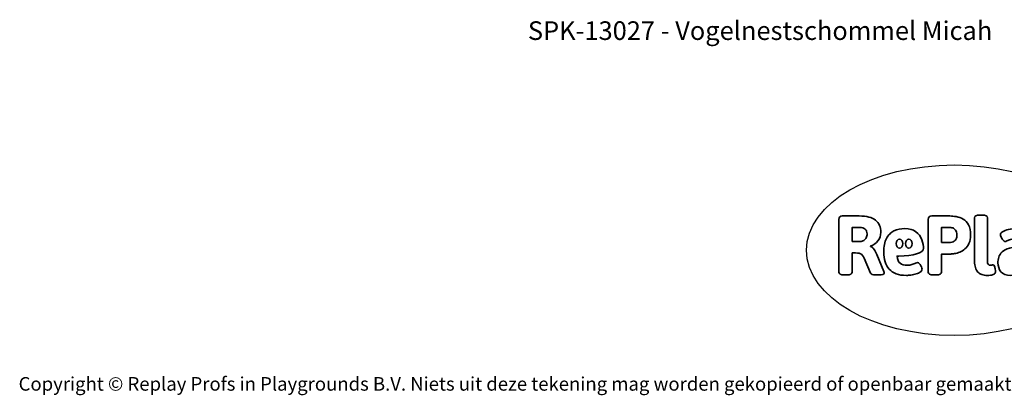
# Model space of a CAD drawing. Units: millimetres. Extents: x -4534 to 4839, y -3372 to 2925.
# Drawn here: x -4534 to 1627, y -3372 to -1022 of the extents above; entities that cross this region are included whole.
import ezdxf

# ---------------------------------------------------------------- set-up
doc = ezdxf.new("R2010")
doc.units = ezdxf.units.MM
doc.layers.add('Benaming', color=7, linetype='Continuous', lineweight=20, true_color=0x00a19a)
doc.layers.add('Logo-Copywrite', color=7, linetype='Continuous')
doc.styles.get("Standard").update_dxf_attribs({"font": 'arial.ttf'})
doc.styles.add('VR Benaming txt 140', font='arial.ttf', dxfattribs={"height": 140})

# ---------------------------------------------------------------- blocks, each defined once
blk = doc.blocks.new('onderschrift')
at = {"layer": 'Logo-Copywrite'}
blk.add_ellipse((1314.4, -2464.5), major_axis=(924.9, 0), ratio=0.576701, dxfattribs=at)
at = {"layer": 'Logo-Copywrite', "lineweight": 35}
for points, knots in [([(623.9, -2618.7), (602.2, -2618.7), (591.4, -2612.9), (591.4, -2601.3), (591.4, -2601.3), (591.4, -2271.9), (591.4, -2271.9), (591.4, -2257.5), (598.6, -2250.2), (613.1, -2250.2), (613.1, -2250.2), (719, -2250.2), (719, -2250.2), (766.1, -2250.2), (800.4, -2259.1), (822, -2276.8), (843.5, -2294.6), (854.3, -2319.7), (854.3, -2352.3), (854.3, -2373.3), (848.4, -2391.2), (836.6, -2405.9), (824.8, -2420.5), (809.5, -2431.5), (790.7, -2438.7), (790.7, -2438.7), (790.7, -2440.9), (790.7, -2440.9), (797.6, -2443.4), (804.7, -2449.5), (811.9, -2459.1), (819.1, -2468.7), (825.1, -2479.3), (829.8, -2490.9), (829.8, -2490.9), (872.5, -2597.5), (872.5, -2597.5), (874.3, -2602.3), (875.3, -2605.7), (875.3, -2607.9), (875.3, -2615.1), (864.4, -2618.7), (842.7, -2618.7), (842.7, -2618.7), (820.4, -2618.7), (820.4, -2618.7), (812.4, -2618.7), (805.6, -2617.9), (800, -2616.3), (794.4, -2614.7), (790.7, -2611.7), (788.9, -2607.3), (788.9, -2607.3), (751.1, -2514.2), (751.1, -2514.2), (745.6, -2503.4), (739.6, -2495.2), (732.9, -2489.8), (726.2, -2484.3), (713.9, -2481.6), (696.2, -2481.6), (696.2, -2481.6), (675, -2481.6), (675, -2481.6), (675, -2481.6), (675, -2601.3), (675, -2601.3), (675, -2612.9), (664.1, -2618.7), (642.4, -2618.7), (642.4, -2618.7), (623.9, -2618.7), (623.9, -2618.7)], [0, 0, 0, 0, 1, 1, 1, 2, 2, 2, 3, 3, 3, 4, 4, 4, 5, 5, 5, 6, 6, 6, 7, 7, 7, 8, 8, 8, 9, 9, 9, 10, 10, 10, 11, 11, 11, 12, 12, 12, 13, 13, 13, 14, 14, 14, 15, 15, 15, 16, 16, 16, 17, 17, 17, 18, 18, 18, 19, 19, 19, 20, 20, 20, 21, 21, 21, 22, 22, 22, 23, 23, 23, 24, 24, 24, 24]), ([(1183.3, -2618.7), (1161.6, -2618.7), (1150.7, -2612.9), (1150.7, -2601.3), (1150.7, -2601.3), (1150.7, -2271.9), (1150.7, -2271.9), (1150.7, -2257.5), (1158, -2250.2), (1172.5, -2250.2), (1172.5, -2250.2), (1286.5, -2250.2), (1286.5, -2250.2), (1298.5, -2250.2), (1311.9, -2251.6), (1326.7, -2254.3), (1341.6, -2257), (1355.8, -2262.4), (1369.4, -2270.3), (1383, -2278.3), (1394.1, -2290.2), (1402.8, -2306.2), (1411.5, -2322.1), (1415.8, -2343.1), (1415.8, -2369.2), (1415.8, -2390.2), (1412.6, -2407.8), (1406, -2421.9), (1399.5, -2436), (1391.1, -2447.5), (1380.8, -2456.4), (1370.5, -2465.2), (1359.6, -2471.9), (1348.2, -2476.5), (1336.8, -2481), (1326, -2484.1), (1315.9, -2485.7), (1305.7, -2487.3), (1297.8, -2488.2), (1292, -2488.2), (1292, -2488.2), (1234.4, -2488.2), (1234.4, -2488.2), (1234.4, -2488.2), (1234.4, -2601.3), (1234.4, -2601.3), (1234.4, -2612.9), (1223.5, -2618.7), (1201.8, -2618.7), (1201.8, -2618.7), (1183.3, -2618.7), (1183.3, -2618.7)], [0, 0, 0, 0, 1, 1, 1, 2, 2, 2, 3, 3, 3, 4, 4, 4, 5, 5, 5, 6, 6, 6, 7, 7, 7, 8, 8, 8, 9, 9, 9, 10, 10, 10, 11, 11, 11, 12, 12, 12, 13, 13, 13, 14, 14, 14, 15, 15, 15, 16, 16, 16, 17, 17, 17, 17]), ([(1520.3, -2622), (1507.7, -2622), (1496.3, -2620.3), (1486.4, -2616.8), (1476.4, -2613.4), (1468.1, -2608.1), (1461.4, -2600.8), (1454.7, -2593.6), (1449.6, -2584.4), (1446.2, -2573.4), (1442.7, -2562.3), (1441, -2549.2), (1441, -2534), (1441, -2534), (1441, -2262.1), (1441, -2262.1), (1441, -2250.5), (1451.9, -2244.7), (1473.6, -2244.7), (1473.6, -2244.7), (1488.8, -2244.7), (1488.8, -2244.7), (1510.6, -2244.7), (1521.4, -2250.5), (1521.4, -2262.1), (1521.4, -2262.1), (1521.4, -2535.1), (1521.4, -2535.1), (1521.4, -2543), (1523, -2548.9), (1526, -2552.7), (1529.1, -2556.5), (1534.1, -2558.4), (1541, -2558.4), (1543.5, -2558.4), (1546.2, -2558.1), (1549.1, -2557.3), (1552, -2556.6), (1554.2, -2556.3), (1555.7, -2556.3), (1559.3, -2556.3), (1562.4, -2559.3), (1564.9, -2565.2), (1567.4, -2571.2), (1569.3, -2577.4), (1570.6, -2583.7), (1571.9, -2590), (1572.5, -2593.9), (1572.5, -2595.4), (1572.5, -2603.7), (1569.3, -2609.8), (1563, -2613.6), (1556.6, -2617.4), (1549.4, -2619.7), (1541.3, -2620.6), (1533.1, -2621.5), (1526.1, -2622), (1520.3, -2622)], [0, 0, 0, 0, 1, 1, 1, 2, 2, 2, 3, 3, 3, 4, 4, 4, 5, 5, 5, 6, 6, 6, 7, 7, 7, 8, 8, 8, 9, 9, 9, 10, 10, 10, 11, 11, 11, 12, 12, 12, 13, 13, 13, 14, 14, 14, 15, 15, 15, 16, 16, 16, 17, 17, 17, 18, 18, 18, 19, 19, 19, 19]), ([(675, -2409.4), (675, -2409.4), (726.6, -2409.4), (726.6, -2409.4), (734.2, -2409.4), (741.2, -2407.3), (747.5, -2403.1), (753.9, -2399), (758.9, -2393.4), (762.7, -2386.3), (766.5, -2379.2), (768.4, -2371.4), (768.4, -2362.7), (768.4, -2350), (764.4, -2339.9), (756.2, -2332.5), (748.1, -2325.1), (736.9, -2321.4), (722.8, -2321.4), (722.8, -2321.4), (675, -2321.4), (675, -2321.4), (675, -2321.4), (675, -2409.4), (675, -2409.4)], [0, 0, 0, 0, 1, 1, 1, 2, 2, 2, 3, 3, 3, 4, 4, 4, 5, 5, 5, 6, 6, 6, 7, 7, 7, 8, 8, 8, 8]), ([(1121.4, -2453.6), (1121.4, -2440.4), (1118.3, -2420.7), (1110.5, -2399.5), (1102.7, -2378.3), (1090.3, -2361.3), (1073.3, -2348.5), (1056.3, -2335.6), (1033.5, -2329.2), (1004.8, -2329.2), (979.1, -2329.2), (956.3, -2334.1), (936.4, -2343.9), (916.5, -2353.6), (900.9, -2369.4), (889.7, -2391.1), (878.4, -2412.8), (872.8, -2441.6), (872.8, -2477.5), (872.8, -2521.3), (884.1, -2556.4), (906.8, -2582.6), (929.4, -2608.9), (965.4, -2622), (1014.6, -2622), (1022.2, -2622), (1031.5, -2621.3), (1042.6, -2619.8), (1053.6, -2618.4), (1064.5, -2616), (1075.2, -2612.8), (1085.9, -2609.5), (1094.7, -2605.4), (1101.8, -2600.5), (1108.9, -2595.6), (1112.4, -2589.8), (1112.4, -2582.9), (1112.4, -2579.3), (1110.9, -2574.2), (1107.8, -2567.7), (1104.7, -2561.2), (1101, -2555.2), (1096.6, -2549.7), (1092.3, -2544.3), (1088.1, -2541.6), (1084.2, -2541.6), (1081.6, -2541.6), (1077.4, -2542.9), (1071.4, -2545.7), (1065.4, -2548.4), (1058, -2551.2), (1049.1, -2554.1), (1040.2, -2557), (1030, -2558.4), (1018.4, -2558.4), (1000.7, -2558.4), (986.3, -2554.4), (975.2, -2546.2), (964.2, -2538.1), (957.2, -2523), (955.9, -2501.6), (959.9, -2501.6), (962.3, -2501.6), (967.5, -2501.6), (1057.4, -2501.6), (1121.4, -2478.9), (1121.4, -2453.6)], [0, 0, 0, 0, 1, 1, 1, 2, 2, 2, 3, 3, 3, 4, 4, 4, 5, 5, 5, 6, 6, 6, 7, 7, 7, 8, 8, 8, 9, 9, 9, 10, 10, 10, 11, 11, 11, 12, 12, 12, 13, 13, 13, 14, 14, 14, 15, 15, 15, 16, 16, 16, 17, 17, 17, 18, 18, 18, 19, 19, 19, 20, 20, 20, 21, 21, 21, 22, 22, 22, 22]), ([(1234.4, -2416.4), (1234.4, -2416.4), (1282.7, -2416.4), (1282.7, -2416.4), (1287.8, -2416.4), (1293.1, -2415.8), (1298.8, -2414.5), (1304.4, -2413.3), (1309.5, -2410.9), (1314.2, -2407.5), (1318.9, -2404), (1322.7, -2399.2), (1325.6, -2393.1), (1328.5, -2386.9), (1330, -2379), (1330, -2369.2), (1330, -2356.1), (1327.4, -2346.2), (1322.4, -2339.3), (1317.3, -2332.4), (1311.2, -2327.7), (1303.9, -2325.2), (1296.7, -2322.7), (1289.6, -2321.4), (1282.7, -2321.4), (1282.7, -2321.4), (1234.4, -2321.4), (1234.4, -2321.4), (1234.4, -2321.4), (1234.4, -2416.4), (1234.4, -2416.4)], [0, 0, 0, 0, 1, 1, 1, 2, 2, 2, 3, 3, 3, 4, 4, 4, 5, 5, 5, 6, 6, 6, 7, 7, 7, 8, 8, 8, 9, 9, 9, 10, 10, 10, 10]), ([(1667.5, -2622), (1638.2, -2622), (1617.5, -2614.3), (1605.3, -2598.9), (1593.2, -2583.5), (1587.1, -2564.8), (1587.1, -2542.7), (1587.1, -2531.5), (1588.8, -2520), (1592.3, -2508.2), (1595.7, -2496.4), (1602.7, -2485.5), (1613.2, -2475.3), (1623.7, -2465.2), (1639.4, -2457), (1660.2, -2450.9), (1681, -2444.7), (1708.6, -2441.6), (1743, -2441.6), (1743, -2441.6), (1743, -2423.7), (1743, -2423.7), (1743, -2413.2), (1739.7, -2405.4), (1733, -2400.4), (1726.3, -2395.3), (1715.5, -2392.7), (1700.7, -2392.7), (1687.6, -2392.7), (1676.3, -2394.2), (1666.7, -2397.1), (1657.1, -2400), (1649.3, -2402.9), (1643.4, -2405.8), (1637.4, -2408.7), (1633.3, -2410.1), (1631.1, -2410.1), (1627.5, -2410.1), (1623.4, -2407.3), (1618.9, -2401.7), (1614.4, -2396.1), (1610.6, -2389.8), (1607.5, -2382.7), (1604.4, -2375.6), (1602.9, -2370.3), (1602.9, -2366.7), (1602.9, -2360.5), (1607.3, -2354.5), (1616.2, -2348.7), (1625.1, -2343), (1637.4, -2338.2), (1653.1, -2334.6), (1668.9, -2331), (1686.7, -2329.2), (1706.6, -2329.2), (1735.2, -2329.2), (1758.1, -2333.1), (1775.1, -2340.9), (1792.1, -2348.7), (1804.4, -2359.3), (1812, -2372.9), (1819.6, -2386.5), (1823.4, -2402.2), (1823.4, -2419.9), (1823.4, -2419.9), (1823.4, -2522), (1823.4, -2522), (1823.4, -2540.9), (1824, -2555.3), (1825.1, -2565.2), (1826.1, -2575.2), (1827.2, -2582.6), (1828.3, -2587.5), (1829.4, -2592.4), (1829.9, -2596.8), (1829.9, -2600.8), (1829.9, -2604.1), (1827.5, -2606.8), (1822.6, -2609), (1817.7, -2611.1), (1811.8, -2612.9), (1804.7, -2614.4), (1797.6, -2615.8), (1790.7, -2616.8), (1784, -2617.4), (1777.3, -2617.9), (1772.4, -2618.2), (1769.1, -2618.2), (1763.3, -2618.2), (1759.1, -2616.1), (1756.3, -2611.9), (1753.6, -2607.8), (1751.7, -2602.7), (1750.6, -2596.7), (1749.5, -2590.8), (1748.5, -2585.4), (1747.4, -2580.7), (1746.3, -2582.9), (1742.6, -2587.3), (1736.2, -2594), (1729.9, -2600.7), (1721, -2607.1), (1709.6, -2613), (1698.2, -2619), (1684.2, -2622), (1667.5, -2622)], [0, 0, 0, 0, 1, 1, 1, 2, 2, 2, 3, 3, 3, 4, 4, 4, 5, 5, 5, 6, 6, 6, 7, 7, 7, 8, 8, 8, 9, 9, 9, 10, 10, 10, 11, 11, 11, 12, 12, 12, 13, 13, 13, 14, 14, 14, 15, 15, 15, 16, 16, 16, 17, 17, 17, 18, 18, 18, 19, 19, 19, 20, 20, 20, 21, 21, 21, 22, 22, 22, 23, 23, 23, 24, 24, 24, 25, 25, 25, 26, 26, 26, 27, 27, 27, 28, 28, 28, 29, 29, 29, 30, 30, 30, 31, 31, 31, 32, 32, 32, 33, 33, 33, 34, 34, 34, 35, 35, 35, 35]), ([(956.1, -2443.4), (947.9, -2432.3), (947.9, -2414.3), (956.1, -2403.2), (964.2, -2392.1), (977.5, -2392.1), (985.7, -2403.2), (993.9, -2414.3), (993.9, -2432.3), (985.7, -2443.4), (977.5, -2454.5), (964.2, -2454.5), (956.1, -2443.4)], [0, 0, 0, 0, 1, 1, 1, 2, 2, 2, 3, 3, 3, 4, 4, 4, 4]), ([(1014.5, -2403.2), (1022.6, -2392.1), (1035.9, -2392.1), (1044.1, -2403.2), (1052.3, -2414.3), (1052.3, -2432.3), (1044.1, -2443.4), (1035.9, -2454.5), (1022.6, -2454.5), (1014.5, -2443.4), (1006.3, -2432.3), (1006.3, -2414.3), (1014.5, -2403.2)], [0, 0, 0, 0, 1, 1, 1, 2, 2, 2, 3, 3, 3, 4, 4, 4, 4])]:
    blk.add_open_spline(points, degree=3, knots=knots, dxfattribs=at)
at = {"layer": 'Logo-Copywrite', "insert": (-4540.5, -3258), "char_height": 85, "attachment_point": 1}
blk.add_mtext_dynamic_manual_height_columns('{\\fAsap|b0|i0|c0|p2;Copyright © Replay Profs in Playgrounds B.V. Niets uit deze tekening mag worden gekopieerd of openbaar gemaakt, zonder toestemming van Replay Profs in Playgrounds B.V.}', width=10615.551, gutter_width=10, heights=[0], dxfattribs=at)

msp = doc.modelspace()

# ---------------------------------------------------------------- block references
msp.add_blockref('onderschrift', (0, 0))

# ---------------------------------------------------------------- texts
at = {"layer": 'Benaming', "insert": (-4137.5, -1032.5), "char_height": 140, "attachment_point": 1, "style": 'VR Benaming txt 140'}
msp.add_mtext_dynamic_manual_height_columns('\\pxqc;{\\fOpen Sans|b0|i0|c0|p34;\\H0.83333x;SPK-13027 - Vogelnestschommel Micah}', width=8472.759, gutter_width=12.5, heights=[125.2], dxfattribs=at)

doc.saveas('drawing.dxf')
